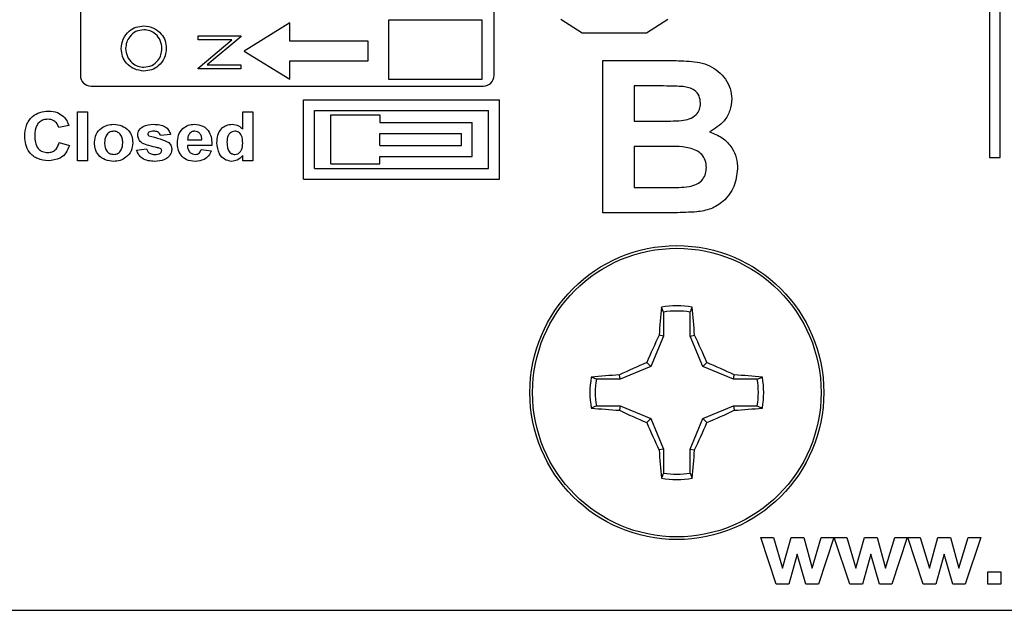
# Model space of a CAD drawing. Units: inches. Extents: x 0.1 to 15.3, y 0.1 to 9.9.
# Drawn here: x 8.5 to 9.4, y 3.5 to 4 of the extents above; entities that cross this region are included whole.
import ezdxf

# ---------------------------------------------------------------- set-up
doc = ezdxf.new("R2010")
doc.units = ezdxf.units.IN
doc.header["$LTSCALE"] = 0.909091
doc.header["$MEASUREMENT"] = 0

msp = doc.modelspace()

# ---------------------------------------------------------------- linework, layer by layer
at = {"color": 7, "linetype": 'Continuous', "lineweight": 25}
for p, q in [((9.36341, 7.82462), (9.36341, 3.90462)), ((9.37341, 3.90462), (9.37341, 7.82462)), ((8.52843, 5.04728), (8.52843, 3.97997)), ((8.90843, 3.97997), (8.90843, 5.04728)), ((8.72065, 4.02815), (8.67886, 4.00237)), ((8.72065, 4.0114), (8.72065, 4.02815)), ((8.89759, 4.03082), (8.81134, 4.03082)), ((8.81134, 4.03082), (8.81134, 3.97658)), ((8.89759, 3.97658), (8.89759, 4.03082)), ((8.96965, 4.03152), (8.98928, 4.01922)), ((9.04834, 4.01922), (9.06797, 4.03152)), ((8.63649, 4.01631), (8.67586, 4.01631)), ((8.63649, 4.01278), (8.63649, 4.01631)), ((8.67586, 4.01631), (8.67586, 4.01551)), ((8.98928, 4.01922), (9.04834, 4.01922)), ((8.63649, 3.98677), (8.66747, 4.01278)), ((8.66747, 4.01278), (8.63649, 4.01278)), ((8.67586, 4.01551), (8.64494, 3.98956)), ((8.79267, 4.0114), (8.72065, 4.0114)), ((8.79267, 3.99333), (8.79267, 4.0114)), ((8.67886, 4.00237), (8.72065, 3.97658)), ((8.64494, 3.98956), (8.67586, 3.98956)), ((8.67586, 3.98956), (8.67586, 3.98603)), ((8.72065, 3.99333), (8.79267, 3.99333)), ((8.72065, 3.97658), (8.72065, 3.99333)), ((9.00827, 3.99362), (9.06831, 3.99362)), ((9.00827, 3.85362), (9.00827, 3.99362)), ((8.63649, 3.98603), (8.63649, 3.98677)), ((8.67586, 3.98603), (8.63649, 3.98603)), ((8.81134, 3.97658), (8.89759, 3.97658)), ((8.53827, 3.97013), (8.89858, 3.97013)), ((9.05513, 3.97028), (9.03699, 3.97028)), ((9.03699, 3.97028), (9.03699, 3.93798)), ((8.73341, 3.88462), (8.73341, 3.95762)), ((8.73341, 3.95762), (8.91341, 3.95762)), ((8.91341, 3.88462), (8.91341, 3.95762)), ((8.52576, 3.90162), (8.52576, 3.94662)), ((8.52576, 3.94662), (8.53499, 3.94662)), ((8.53499, 3.94662), (8.53499, 3.90162)), ((8.67749, 3.93058), (8.67749, 3.94662)), ((8.67749, 3.94662), (8.68672, 3.94662)), ((8.68672, 3.94662), (8.68672, 3.90162)), ((8.74341, 3.89462), (8.74341, 3.94762)), ((8.74341, 3.94762), (8.90341, 3.94762)), ((8.75841, 3.89862), (8.75841, 3.94362)), ((8.75841, 3.94362), (8.80341, 3.94362)), ((8.80341, 3.94362), (8.80341, 3.93662)), ((8.90341, 3.89462), (8.90341, 3.94762)), ((8.80341, 3.93662), (8.88841, 3.93662)), ((8.88841, 3.90562), (8.88841, 3.93662)), ((9.03699, 3.93798), (9.05768, 3.93798)), ((8.51768, 3.93392), (8.50845, 3.93219)), ((8.61114, 3.92585), (8.60191, 3.92469)), ((8.80341, 3.91562), (8.80341, 3.92662)), ((8.80341, 3.92662), (8.87841, 3.92662)), ((8.87841, 3.91562), (8.87841, 3.92662)), ((8.50903, 3.91835), (8.51826, 3.91546)), ((8.62687, 3.92066), (8.63999, 3.92066)), ((8.57999, 3.91142), (8.58922, 3.91258)), ((8.64922, 3.91546), (8.62672, 3.91546)), ((8.63941, 3.912), (8.64864, 3.91085)), ((8.80341, 3.91562), (8.87841, 3.91562)), ((9.06234, 3.91464), (9.03699, 3.91464)), ((9.03699, 3.91464), (9.03699, 3.87695)), ((8.53499, 3.90162), (8.52576, 3.90162)), ((8.67749, 3.90162), (8.67749, 3.90637)), ((8.68672, 3.90162), (8.67749, 3.90162)), ((8.75841, 3.89862), (8.80341, 3.89862)), ((8.80341, 3.90562), (8.88841, 3.90562)), ((8.80341, 3.89862), (8.80341, 3.90562)), ((9.36341, 3.90462), (9.37341, 3.90462)), ((8.74341, 3.89462), (8.90341, 3.89462)), ((8.73341, 3.88462), (8.91341, 3.88462)), ((9.03699, 3.87695), (9.06604, 3.87695)), ((9.05858, 3.85362), (9.00827, 3.85362)), ((9.06399, 3.76252), (9.06213, 3.76719)), ((9.06399, 3.76252), (9.06399, 3.74057)), ((9.08858, 3.74057), (9.08858, 3.76252)), ((9.06399, 3.74057), (9.05237, 3.71253)), ((9.06399, 3.74057), (9.06005, 3.74136)), ((9.08858, 3.74057), (9.09252, 3.74136)), ((9.1002, 3.71253), (9.08858, 3.74057)), ((9.05237, 3.71253), (9.02433, 3.70092)), ((9.05237, 3.71253), (9.04867, 3.71623)), ((9.1002, 3.71253), (9.1039, 3.71623)), ((9.12824, 3.70092), (9.1002, 3.71253)), ((9.02433, 3.70092), (9.00238, 3.70092)), ((9.02433, 3.70092), (9.02354, 3.70485)), ((9.12824, 3.70092), (9.12902, 3.70485)), ((9.15019, 3.70092), (9.12824, 3.70092)), ((9.15019, 3.70092), (9.15485, 3.70277)), ((9.00238, 3.67632), (8.99771, 3.67446)), ((9.00238, 3.67632), (9.02433, 3.67632)), ((9.02433, 3.67632), (9.02354, 3.67238)), ((9.02433, 3.67632), (9.05237, 3.6647)), ((9.1002, 3.6647), (9.12824, 3.67632)), ((9.12824, 3.67632), (9.12902, 3.67238)), ((9.12824, 3.67632), (9.15019, 3.67632)), ((9.05237, 3.6647), (9.04867, 3.661)), ((9.05237, 3.6647), (9.06399, 3.63666)), ((9.08858, 3.63666), (9.1002, 3.6647)), ((9.1002, 3.6647), (9.1039, 3.661)), ((9.06399, 3.63666), (9.06005, 3.63588)), ((9.06399, 3.63666), (9.06399, 3.61471)), ((9.08858, 3.63666), (9.09252, 3.63588)), ((9.08858, 3.61471), (9.08858, 3.63666)), ((9.08858, 3.61471), (9.09044, 3.61005)), ((9.16763, 3.51262), (9.15341, 3.55559)), ((9.15341, 3.55559), (9.16497, 3.55559)), ((9.16497, 3.55559), (9.17339, 3.52742)), ((9.17339, 3.52742), (9.18122, 3.55559)), ((9.18122, 3.55559), (9.19288, 3.55559)), ((9.19288, 3.55559), (9.20053, 3.52742)), ((9.20053, 3.52742), (9.20897, 3.55559)), ((9.2205, 3.55559), (9.20631, 3.51262)), ((9.20897, 3.55559), (9.2205, 3.55559)), ((9.22088, 3.55559), (9.23243, 3.55559)), ((9.2351, 3.51262), (9.22088, 3.55559)), ((9.23243, 3.55559), (9.24086, 3.52742)), ((9.24086, 3.52742), (9.24869, 3.55559)), ((9.24869, 3.55559), (9.26035, 3.55559)), ((9.26035, 3.55559), (9.26799, 3.52742)), ((9.26799, 3.52742), (9.27644, 3.55559)), ((9.28797, 3.55559), (9.27378, 3.51262)), ((9.27644, 3.55559), (9.28797, 3.55559)), ((9.30257, 3.51262), (9.28835, 3.55559)), ((9.28835, 3.55559), (9.2999, 3.55559)), ((9.2999, 3.55559), (9.30833, 3.52742)), ((9.30833, 3.52742), (9.31616, 3.55559)), ((9.31616, 3.55559), (9.32782, 3.55559)), ((9.32782, 3.55559), (9.33546, 3.52742)), ((9.33546, 3.52742), (9.34391, 3.55559)), ((9.35544, 3.55559), (9.34125, 3.51262)), ((9.34391, 3.55559), (9.35544, 3.55559)), ((9.18696, 3.54025), (9.17925, 3.51262)), ((9.19486, 3.51262), (9.18696, 3.54025)), ((9.25443, 3.54025), (9.24672, 3.51262)), ((9.26233, 3.51262), (9.25443, 3.54025)), ((9.32189, 3.54025), (9.31419, 3.51262)), ((9.3298, 3.51262), (9.32189, 3.54025)), ((9.36185, 3.51262), (9.36185, 3.52392)), ((9.36185, 3.52392), (9.37391, 3.52392)), ((9.37391, 3.52392), (9.37391, 3.51262)), ((9.17925, 3.51262), (9.16763, 3.51262)), ((9.20631, 3.51262), (9.19486, 3.51262)), ((9.24672, 3.51262), (9.2351, 3.51262)), ((9.27378, 3.51262), (9.26233, 3.51262)), ((9.31419, 3.51262), (9.30257, 3.51262)), ((9.34125, 3.51262), (9.3298, 3.51262)), ((9.37391, 3.51262), (9.36185, 3.51262)), ((7.31841, 3.48862), (11.81841, 3.48862))]:
    msp.add_line(p, q, dxfattribs=at)
for radius in [0.135, 0.13253]:
    msp.add_circle((9.07628, 3.68862), radius, dxfattribs=at)
for centre, radius, start, end in [((8.53827, 3.97997), 0.00984, 180, 270), ((8.89858, 3.97997), 0.00984, 270, 0), ((9.73809, 3.6998), 0.67932, 174.30686, 176.49267), ((9.07628, 3.68862), 0.07984, 79.78631, 100.21369), ((9.07628, 3.68862), 0.07492, 80.55199, 99.44801), ((8.41434, 3.69978), 0.67945, 3.50787, 5.69324), ((9.83478, 3.37542), 0.85681, 154.71655, 156.56114), ((8.31763, 3.37535), 0.85698, 23.43877, 25.28298), ((9.38953, 2.93001), 0.85693, 113.43898, 115.28332), ((8.76327, 2.93053), 0.85636, 64.71606, 66.56163), ((9.07628, 3.68862), 0.07984, 169.78631, 190.21369), ((9.06508, 3.02705), 0.67907, 93.50664, 95.69323), ((9.07628, 3.68862), 0.07492, 170.55199, 189.44801), ((9.08749, 3.02711), 0.67902, 84.30668, 86.49345), ((9.07628, 3.68862), 0.07492, 350.55199, 9.44801), ((9.07628, 3.68862), 0.07984, 349.78631, 10.21369), ((9.06507, 4.34992), 0.67881, 264.3057, 266.49314), ((9.38991, 4.44805), 0.85784, 244.71765, 246.56004), ((8.7629, 4.44753), 0.85726, 293.43935, 295.28296), ((9.08751, 4.34987), 0.67876, 273.50678, 275.69439), ((9.83478, 4.00182), 0.85681, 203.43886, 205.28345), ((8.31763, 4.00189), 0.85698, 334.71702, 336.56123), ((9.73799, 3.67743), 0.67922, 183.50723, 185.69334), ((8.41444, 3.67744), 0.67935, 354.30656, 356.49223), ((9.07628, 3.68862), 0.07984, 259.78631, 280.21369), ((9.07628, 3.68862), 0.07492, 260.55199, 279.44801)]:
    msp.add_arc(centre, radius, start, end, dxfattribs=at)
for points, knots in [([(8.56593, 4.00445), (8.56625, 4.00754), (8.5669, 4.01371), (8.57248, 4.02061), (8.57934, 4.02479), (8.58418, 4.0252), (8.5866, 4.0254)], [0, 0, 0, 0, 0.279765, 0.559358, 0.779568, 1, 1, 1, 1]), ([(8.5866, 4.0254), (8.58966, 4.02505), (8.59577, 4.02436), (8.60254, 4.01875), (8.6067, 4.01197), (8.60711, 4.00717), (8.60731, 4.00477)], [0, 0, 0, 0, 0.279629, 0.559341, 0.7796, 1, 1, 1, 1]), ([(8.5866, 4.02187), (8.5841, 4.02156), (8.5791, 4.02096), (8.57368, 4.01617), (8.57054, 4.0105), (8.57016, 4.00658), (8.56996, 4.00463)], [0, 0, 0, 0, 0.2794692, 0.5588696, 0.7795157, 1, 1, 1, 1]), ([(8.60328, 4.00463), (8.60299, 4.00713), (8.60242, 4.01213), (8.59811, 4.01792), (8.5925, 4.02132), (8.58856, 4.02169), (8.5866, 4.02187)], [0, 0, 0, 0, 0.279828, 0.559387, 0.779652, 1, 1, 1, 1]), ([(8.58679, 3.98401), (8.58376, 3.98437), (8.57768, 3.9851), (8.57076, 3.99049), (8.56664, 3.99729), (8.56616, 4.00207), (8.56593, 4.00445)], [0, 0, 0, 0, 0.27973, 0.559325, 0.77968, 1, 1, 1, 1]), ([(8.56996, 4.00463), (8.57029, 4.00214), (8.57093, 3.99717), (8.57532, 3.99148), (8.58089, 3.98808), (8.58482, 3.98772), (8.58678, 3.98754)], [0, 0, 0, 0, 0.279627, 0.55935, 0.779632, 1, 1, 1, 1]), ([(8.58678, 3.98754), (8.58926, 3.98785), (8.59422, 3.98845), (8.59957, 3.99321), (8.6028, 3.99878), (8.60312, 4.00268), (8.60328, 4.00463)], [0, 0, 0, 0, 0.279417, 0.559078, 0.779479, 1, 1, 1, 1]), ([(8.60731, 4.00477), (8.60698, 4.00172), (8.6063, 3.99562), (8.60074, 3.98883), (8.59398, 3.98465), (8.58919, 3.98422), (8.58679, 3.98401)], [0, 0, 0, 0, 0.2796639, 0.5593573, 0.7796362, 1, 1, 1, 1]), ([(9.06831, 3.99362), (9.07473, 3.99358), (9.08751, 3.99351), (9.10699, 3.99048), (9.11976, 3.97955), (9.12595, 3.96809), (9.12647, 3.96162), (9.12673, 3.95839)], [0, 0, 0, 0, 0.2512015, 0.5009994, 0.7495466, 0.874783, 1, 1, 1, 1]), ([(9.08211, 3.96981), (9.07708, 3.96999), (9.06809, 3.97032), (9.05909, 3.97029), (9.05513, 3.97028)], [0, 0, 0, 0, 0.559958, 1, 1, 1, 1]), ([(9.09801, 3.95435), (9.09779, 3.95667), (9.09735, 3.9613), (9.09166, 3.96797), (9.08573, 3.96911), (9.08211, 3.96981)], [0, 0, 0, 0, 0.2807985, 0.5604715, 1, 1, 1, 1]), ([(9.08062, 3.93845), (9.08304, 3.93885), (9.08786, 3.93963), (9.09383, 3.94324), (9.09755, 3.94856), (9.09786, 3.95242), (9.09801, 3.95435)], [0, 0, 0, 0, 0.280628, 0.560263, 0.779967, 1, 1, 1, 1]), ([(9.12673, 3.95839), (9.12638, 3.95478), (9.12567, 3.94755), (9.11917, 3.93586), (9.11112, 3.93099), (9.1062, 3.92802)], [0, 0, 0, 0, 0.280659, 0.56145, 1, 1, 1, 1]), ([(8.47729, 3.92402), (8.47752, 3.9274), (8.47796, 3.93413), (8.48344, 3.94222), (8.49112, 3.94662), (8.49641, 3.947), (8.49906, 3.94719)], [0, 0, 0, 0, 0.2805593, 0.5593767, 0.7794033, 1, 1, 1, 1]), ([(8.49906, 3.94719), (8.50192, 3.947), (8.50704, 3.94666), (8.51112, 3.94361), (8.51292, 3.94227)], [0, 0, 0, 0, 0.560024, 1, 1, 1, 1]), ([(8.49842, 3.93969), (8.49705, 3.93959), (8.49434, 3.93939), (8.4907, 3.93735), (8.4869, 3.93264), (8.48668, 3.92796), (8.48653, 3.92468)], [0, 0, 0, 0, 0.18726, 0.374179, 0.560915, 1, 1, 1, 1]), ([(8.50845, 3.93219), (8.50803, 3.9334), (8.50719, 3.93582), (8.50445, 3.93824), (8.50141, 3.93952), (8.49941, 3.93964), (8.49842, 3.93969)], [0, 0, 0, 0, 0.279735, 0.559185, 0.779453, 1, 1, 1, 1]), ([(8.51292, 3.94227), (8.51411, 3.94088), (8.51624, 3.9384), (8.51724, 3.93529), (8.51768, 3.93392)], [0, 0, 0, 0, 0.558999, 1, 1, 1, 1]), ([(8.54133, 3.91852), (8.54168, 3.92103), (8.54236, 3.92606), (8.54702, 3.93173), (8.55295, 3.93462), (8.55691, 3.93493), (8.55889, 3.93508)], [0, 0, 0, 0, 0.279617, 0.55876, 0.779223, 1, 1, 1, 1]), ([(8.55889, 3.93508), (8.56147, 3.93485), (8.56661, 3.93438), (8.57254, 3.92994), (8.57603, 3.9242), (8.57636, 3.92017), (8.57653, 3.91815)], [0, 0, 0, 0, 0.280022, 0.559441, 0.779568, 1, 1, 1, 1]), ([(8.58114, 3.92508), (8.5812, 3.92591), (8.58133, 3.92757), (8.58275, 3.93061), (8.58726, 3.93464), (8.59236, 3.9349), (8.59576, 3.93508)], [0, 0, 0, 0, 0.125649, 0.251281, 0.501013, 1, 1, 1, 1]), ([(8.59576, 3.93508), (8.59759, 3.93502), (8.60123, 3.93491), (8.60619, 3.93331), (8.60965, 3.92991), (8.61064, 3.9272), (8.61114, 3.92585)], [0, 0, 0, 0, 0.280878, 0.56029, 0.77992, 1, 1, 1, 1]), ([(8.61749, 3.91782), (8.61765, 3.92028), (8.61796, 3.92519), (8.62185, 3.9311), (8.62728, 3.93458), (8.63113, 3.93491), (8.63306, 3.93508)], [0, 0, 0, 0, 0.280605, 0.559608, 0.779618, 1, 1, 1, 1]), ([(8.63306, 3.93508), (8.6358, 3.93481), (8.64125, 3.93428), (8.64871, 3.92695), (8.64902, 3.91982), (8.64922, 3.91546)], [0, 0, 0, 0, 0.280699, 0.559964, 1, 1, 1, 1]), ([(8.65383, 3.91819), (8.65395, 3.92051), (8.65418, 3.92514), (8.65737, 3.93099), (8.66238, 3.93456), (8.66603, 3.9349), (8.66785, 3.93508)], [0, 0, 0, 0, 0.280942, 0.559956, 0.779888, 1, 1, 1, 1]), ([(8.66785, 3.93508), (8.66992, 3.9348), (8.67364, 3.93431), (8.67631, 3.93172), (8.67749, 3.93058)], [0, 0, 0, 0, 0.558519, 1, 1, 1, 1]), ([(9.05768, 3.93798), (9.06197, 3.93796), (9.06962, 3.93792), (9.07726, 3.93829), (9.08062, 3.93845)], [0, 0, 0, 0, 0.560043, 1, 1, 1, 1]), ([(8.55895, 3.92873), (8.55752, 3.92851), (8.55468, 3.92807), (8.55104, 3.92402), (8.55074, 3.92032), (8.55056, 3.91806)], [0, 0, 0, 0, 0.279473, 0.559724, 1, 1, 1, 1]), ([(8.56729, 3.91812), (8.56722, 3.91954), (8.56708, 3.92238), (8.56524, 3.92598), (8.5623, 3.92835), (8.56006, 3.92861), (8.55895, 3.92873)], [0, 0, 0, 0, 0.281007, 0.560292, 0.780205, 1, 1, 1, 1]), ([(8.59132, 3.92779), (8.59102, 3.92753), (8.59048, 3.92707), (8.59041, 3.92637), (8.59037, 3.92606)], [0, 0, 0, 0, 0.5591293, 1, 1, 1, 1]), ([(8.59037, 3.92606), (8.59039, 3.92589), (8.59041, 3.92555), (8.59071, 3.92499), (8.59105, 3.9247), (8.59125, 3.92452)], [0, 0, 0, 0, 0.279997, 0.56108, 1, 1, 1, 1]), ([(8.59601, 3.92873), (8.59509, 3.92873), (8.59346, 3.92872), (8.59197, 3.92808), (8.59132, 3.92779)], [0, 0, 0, 0, 0.561222, 1, 1, 1, 1]), ([(8.60191, 3.92469), (8.60167, 3.92539), (8.60118, 3.92677), (8.59908, 3.92854), (8.59717, 3.92866), (8.59601, 3.92873)], [0, 0, 0, 0, 0.280591, 0.560409, 1, 1, 1, 1]), ([(8.62871, 3.92656), (8.62808, 3.92554), (8.62696, 3.92372), (8.6269, 3.9216), (8.62687, 3.92066)], [0, 0, 0, 0, 0.5583012, 1, 1, 1, 1]), ([(8.63346, 3.92873), (8.63243, 3.92862), (8.6306, 3.92841), (8.62929, 3.92713), (8.62871, 3.92656)], [0, 0, 0, 0, 0.558886, 1, 1, 1, 1]), ([(8.63999, 3.92066), (8.63991, 3.92174), (8.63977, 3.92392), (8.6383, 3.92666), (8.63603, 3.92844), (8.63432, 3.92864), (8.63346, 3.92873)], [0, 0, 0, 0, 0.280975, 0.560286, 0.780221, 1, 1, 1, 1]), ([(8.67028, 3.92873), (8.66941, 3.92864), (8.66767, 3.92845), (8.66552, 3.92686), (8.66335, 3.92372), (8.66318, 3.92076), (8.66306, 3.91868)], [0, 0, 0, 0, 0.1865995, 0.3733881, 0.5604709, 1, 1, 1, 1]), ([(8.67749, 3.91782), (8.6774, 3.92035), (8.67729, 3.9235), (8.67522, 3.92659), (8.67382, 3.92781), (8.67212, 3.9286), (8.67089, 3.92869), (8.67028, 3.92873)], [0, 0, 0, 0, 0.498689, 0.624032, 0.749394, 0.874657, 1, 1, 1, 1]), ([(9.1062, 3.92802), (9.11024, 3.92649), (9.11832, 3.92344), (9.12674, 3.91449), (9.13144, 3.90434), (9.13189, 3.89758), (9.13212, 3.8942)], [0, 0, 0, 0, 0.280091, 0.559518, 0.779631, 1, 1, 1, 1]), ([(8.49872, 3.90162), (8.49545, 3.90195), (8.4889, 3.90261), (8.48151, 3.90864), (8.47775, 3.91631), (8.47745, 3.92145), (8.47729, 3.92402)], [0, 0, 0, 0, 0.2797985, 0.5589777, 0.7791689, 1, 1, 1, 1]), ([(8.48653, 3.92468), (8.48659, 3.9226), (8.48673, 3.91847), (8.48894, 3.9129), (8.49345, 3.90959), (8.49672, 3.90927), (8.49835, 3.90912)], [0, 0, 0, 0, 0.281335, 0.560369, 0.779967, 1, 1, 1, 1]), ([(8.49835, 3.90912), (8.49979, 3.90925), (8.50266, 3.90953), (8.50707, 3.91263), (8.50828, 3.91618), (8.50903, 3.91835)], [0, 0, 0, 0, 0.280601, 0.560673, 1, 1, 1, 1]), ([(8.55897, 3.90104), (8.55635, 3.90131), (8.55113, 3.90186), (8.54483, 3.90617), (8.54171, 3.91234), (8.54146, 3.91646), (8.54133, 3.91852)], [0, 0, 0, 0, 0.2803473, 0.5592468, 0.7791958, 1, 1, 1, 1]), ([(8.55056, 3.91806), (8.55063, 3.91663), (8.55077, 3.91378), (8.55261, 3.91014), (8.55558, 3.90777), (8.55782, 3.90751), (8.55895, 3.90739)], [0, 0, 0, 0, 0.280995, 0.560307, 0.780252, 1, 1, 1, 1]), ([(8.55895, 3.90739), (8.56037, 3.90761), (8.56323, 3.90805), (8.56684, 3.91215), (8.56712, 3.91586), (8.56729, 3.91812)], [0, 0, 0, 0, 0.279394, 0.559619, 1, 1, 1, 1]), ([(8.57653, 3.91815), (8.57625, 3.91557), (8.5757, 3.91042), (8.57088, 3.90474), (8.56503, 3.90149), (8.56099, 3.90119), (8.55897, 3.90104)], [0, 0, 0, 0, 0.2796973, 0.559128, 0.7793917, 1, 1, 1, 1]), ([(8.58526, 3.91776), (8.58394, 3.91884), (8.58159, 3.92077), (8.58128, 3.92376), (8.58114, 3.92508)], [0, 0, 0, 0, 0.558937, 1, 1, 1, 1]), ([(8.59934, 3.9136), (8.59663, 3.91413), (8.5918, 3.91507), (8.58726, 3.91694), (8.58526, 3.91776)], [0, 0, 0, 0, 0.560657, 1, 1, 1, 1]), ([(8.59125, 3.92452), (8.59478, 3.92368), (8.60106, 3.92218), (8.60693, 3.9195), (8.60951, 3.91832)], [0, 0, 0, 0, 0.56104, 1, 1, 1, 1]), ([(8.60951, 3.91832), (8.61043, 3.9173), (8.61208, 3.91546), (8.61223, 3.91301), (8.61229, 3.91193)], [0, 0, 0, 0, 0.558164, 1, 1, 1, 1]), ([(8.62083, 3.90659), (8.61972, 3.90855), (8.61772, 3.91204), (8.61756, 3.91605), (8.61749, 3.91782)], [0, 0, 0, 0, 0.558839, 1, 1, 1, 1]), ([(8.66736, 3.90104), (8.66509, 3.90142), (8.66054, 3.90219), (8.65472, 3.90866), (8.65417, 3.91457), (8.65383, 3.91819)], [0, 0, 0, 0, 0.279394, 0.56001, 1, 1, 1, 1]), ([(8.66306, 3.91868), (8.66307, 3.91717), (8.66308, 3.91447), (8.66407, 3.91197), (8.66451, 3.91088)], [0, 0, 0, 0, 0.5609979, 1, 1, 1, 1]), ([(8.67034, 3.90739), (8.67122, 3.9075), (8.67299, 3.90772), (8.67511, 3.90944), (8.67722, 3.9127), (8.67738, 3.91571), (8.67749, 3.91782)], [0, 0, 0, 0, 0.186345, 0.373067, 0.560158, 1, 1, 1, 1]), ([(8.51826, 3.91546), (8.51739, 3.91319), (8.51566, 3.90864), (8.5089, 3.90258), (8.50258, 3.90198), (8.49872, 3.90162)], [0, 0, 0, 0, 0.281057, 0.561009, 1, 1, 1, 1]), ([(8.59656, 3.90104), (8.59458, 3.90113), (8.59062, 3.9013), (8.5854, 3.90342), (8.58161, 3.90702), (8.58053, 3.90996), (8.57999, 3.91142)], [0, 0, 0, 0, 0.280699, 0.560212, 0.780134, 1, 1, 1, 1]), ([(8.58922, 3.91258), (8.5895, 3.91169), (8.59006, 3.90993), (8.59268, 3.90764), (8.59509, 3.90748), (8.59656, 3.90739)], [0, 0, 0, 0, 0.280703, 0.560361, 1, 1, 1, 1]), ([(8.61229, 3.91193), (8.61213, 3.91059), (8.6118, 3.90792), (8.60918, 3.90473), (8.60432, 3.90147), (8.59976, 3.90122), (8.59656, 3.90104)], [0, 0, 0, 0, 0.186455, 0.373269, 0.560369, 1, 1, 1, 1]), ([(8.59656, 3.90739), (8.59761, 3.90741), (8.59946, 3.90744), (8.60113, 3.90824), (8.60186, 3.90859)], [0, 0, 0, 0, 0.560915, 1, 1, 1, 1]), ([(8.60241, 3.91248), (8.60187, 3.91276), (8.60089, 3.91327), (8.59982, 3.9135), (8.59934, 3.9136)], [0, 0, 0, 0, 0.558753, 1, 1, 1, 1]), ([(8.60186, 3.90859), (8.60225, 3.90894), (8.60294, 3.90956), (8.60302, 3.91047), (8.60306, 3.91088)], [0, 0, 0, 0, 0.559199, 1, 1, 1, 1]), ([(8.60306, 3.91088), (8.60303, 3.91121), (8.60298, 3.91182), (8.60259, 3.91228), (8.60241, 3.91248)], [0, 0, 0, 0, 0.559566, 1, 1, 1, 1]), ([(8.62672, 3.91546), (8.62681, 3.91433), (8.62701, 3.91208), (8.62872, 3.90932), (8.63119, 3.90764), (8.63297, 3.90747), (8.63386, 3.90739)], [0, 0, 0, 0, 0.280703, 0.559804, 0.779814, 1, 1, 1, 1]), ([(8.63386, 3.90739), (8.63459, 3.90745), (8.63606, 3.90757), (8.63834, 3.9091), (8.639, 3.9109), (8.63941, 3.912)], [0, 0, 0, 0, 0.280679, 0.560532, 1, 1, 1, 1]), ([(8.64864, 3.91085), (8.64791, 3.90922), (8.64644, 3.90598), (8.64134, 3.90177), (8.63673, 3.90132), (8.63391, 3.90104)], [0, 0, 0, 0, 0.280819, 0.561024, 1, 1, 1, 1]), ([(8.66451, 3.91088), (8.66534, 3.90977), (8.66684, 3.90779), (8.66927, 3.90751), (8.67034, 3.90739)], [0, 0, 0, 0, 0.559303, 1, 1, 1, 1]), ([(9.1034, 3.8954), (9.10323, 3.89756), (9.10291, 3.90186), (9.09943, 3.90752), (9.09418, 3.91141), (9.08179, 3.91523), (9.07098, 3.9149), (9.06234, 3.91464)], [0, 0, 0, 0, 0.12491, 0.249575, 0.37433, 0.499335, 1, 1, 1, 1]), ([(8.63391, 3.90104), (8.63107, 3.90122), (8.62601, 3.90155), (8.62241, 3.90505), (8.62083, 3.90659)], [0, 0, 0, 0, 0.560549, 1, 1, 1, 1]), ([(8.67749, 3.90637), (8.67593, 3.9047), (8.67316, 3.9017), (8.66914, 3.90124), (8.66736, 3.90104)], [0, 0, 0, 0, 0.558737, 1, 1, 1, 1]), ([(9.08758, 3.87782), (9.08995, 3.87841), (9.09467, 3.87958), (9.10012, 3.88397), (9.10305, 3.88966), (9.10328, 3.89349), (9.1034, 3.8954)], [0, 0, 0, 0, 0.28017, 0.559634, 0.779553, 1, 1, 1, 1]), ([(9.13212, 3.8942), (9.13137, 3.8886), (9.12989, 3.87741), (9.12021, 3.86441), (9.10772, 3.85669), (9.09897, 3.85528), (9.09459, 3.85457)], [0, 0, 0, 0, 0.279584, 0.559168, 0.779303, 1, 1, 1, 1]), ([(9.06604, 3.87695), (9.07007, 3.87693), (9.07727, 3.87689), (9.08443, 3.87754), (9.08758, 3.87782)], [0, 0, 0, 0, 0.560166, 1, 1, 1, 1]), ([(9.09459, 3.85457), (9.08787, 3.85426), (9.07588, 3.85371), (9.06387, 3.85365), (9.05858, 3.85362)], [0, 0, 0, 0, 0.559961, 1, 1, 1, 1]), ([(9.08858, 3.76252), (9.08891, 3.76335), (9.08953, 3.76491), (9.09015, 3.76646), (9.09044, 3.76719)], [0, 0, 0, 0, 0.531388, 1, 1, 1, 1]), ([(9.00238, 3.70092), (9.00155, 3.70124), (8.99999, 3.70186), (8.99844, 3.70248), (8.99771, 3.70277)], [0, 0, 0, 0, 0.5313857, 1, 1, 1, 1]), ([(9.15019, 3.67632), (9.15102, 3.67599), (9.15257, 3.67537), (9.15413, 3.67475), (9.15485, 3.67446)], [0, 0, 0, 0, 0.531391, 1, 1, 1, 1]), ([(9.06399, 3.61471), (9.06366, 3.61388), (9.06304, 3.61233), (9.06242, 3.61077), (9.06213, 3.61005)], [0, 0, 0, 0, 0.5313934, 1, 1, 1, 1])]:
    msp.add_open_spline(points, degree=3, knots=knots, dxfattribs=at)

doc.saveas('drawing.dxf')
